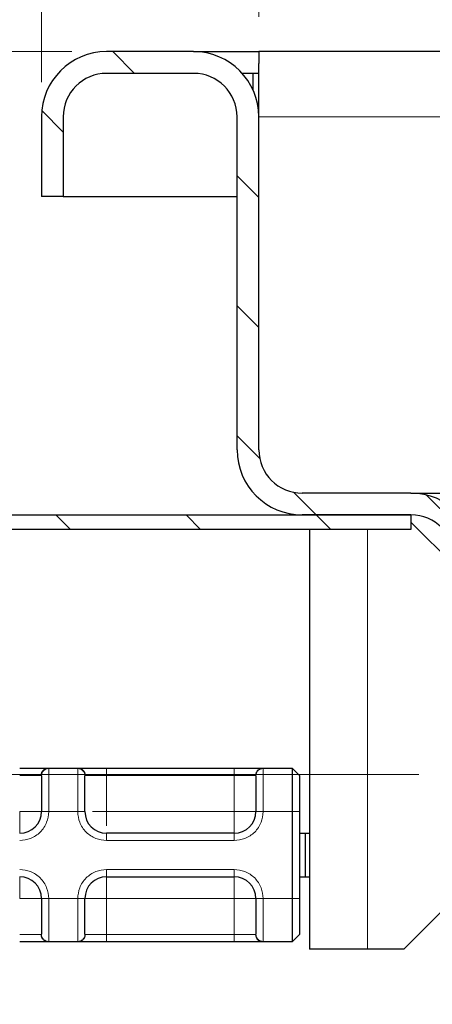
# Model space of a CAD drawing. Units: millimetres. Extents: x 0 to 420, y 0 to 297.
# Drawn here: x 72 to 76, y 233 to 242 of the extents above; entities that cross this region are included whole.
import ezdxf

# ---------------------------------------------------------------- set-up
doc = ezdxf.new("R2010")
doc.units = ezdxf.units.MM
doc.styles.add('SLDTEXTSTYLE0', font='TXT', dxfattribs={"width": 0.605})
doc.dimstyles.new('SLDDIMSTYLE0', dxfattribs={"dimtxt": 2.568319, "dimasz": 2.5, "dimexe": 0, "dimexo": 0.0625, "dimgap": 0.64208, "dimtad": 1, "dimlfac": 8, "dimrnd": 1e-09, "dimzin": 12, "dimdsep": 46, "dimtxsty": 'SLDTEXTSTYLE0', "dimsah": 1, "dimcen": 0.09, "dimadec": 0, "dimazin": 3, "dimtfac": 1, "dimtdec": 3, "dimtofl": 0, "dimtmove": 0, "dimatfit": 3, "dimfxl": 1, "dimfrac": 2, "dimtolj": 1, "dimtzin": 12, "dimarcsym": 0})
doc.dimstyles.new('SLDDIMSTYLE1', dxfattribs={"dimtxt": 2.568319, "dimasz": 2.5, "dimexe": 0, "dimexo": 0.0625, "dimgap": 0.64208, "dimtad": 1, "dimlfac": 8, "dimrnd": 1e-09, "dimzin": 12, "dimdsep": 46, "dimtxsty": 'SLDTEXTSTYLE0', "dimsah": 1, "dimcen": 0.09, "dimadec": 0, "dimazin": 3, "dimtfac": 1, "dimtdec": 3, "dimtmove": 0, "dimatfit": 0, "dimfxl": 1, "dimfrac": 2, "dimtolj": 1, "dimtzin": 12, "dimarcsym": 0})
doc.dimstyles.new('SLDDIMSTYLE2', dxfattribs={"dimtxt": 2.568319, "dimasz": 2.5, "dimexe": 0, "dimexo": 0.0625, "dimgap": 0.64208, "dimtad": 1, "dimdec": 0, "dimlfac": 8, "dimrnd": 1e-09, "dimzin": 12, "dimdsep": 46, "dimtxsty": 'SLDTEXTSTYLE0', "dimsah": 1, "dimcen": 0.09, "dimadec": 0, "dimazin": 3, "dimtfac": 1, "dimtdec": 3, "dimtmove": 0, "dimatfit": 0, "dimfxl": 1, "dimfrac": 2, "dimtolj": 1, "dimtzin": 12, "dimarcsym": 0})

# ---------------------------------------------------------------- blocks, each defined once
blk = doc.blocks.new('_D_2')
at = {"color": 7, "linetype": 'Continuous', "lineweight": 0}
for p, q in [((50.9342, 241.3228), (50.9342, 247.6039)), ((72.6342, 241.3228), (49.9342, 241.3228)), ((50.9342, 241.3228), (50.9342, 240.0728)), ((72.0717, 240.0728), (49.9342, 240.0728)), ((50.9342, 240.0728), (50.9342, 235.0728))]:
    blk.add_line(p, q, dxfattribs=at)
at = {"color": 7, "linetype": 'Continuous', "lineweight": 18}
for points in [[(50.9342, 241.3228), (51.3092, 243.8228), (50.5592, 243.8228)], [(50.9342, 240.0728), (50.5592, 237.5728), (51.3092, 237.5728)]]:
    blk.add_solid(points, dxfattribs=at)
at = {"color": 7, "linetype": 'Continuous', "lineweight": 18, "insert": (47.5235, 243.6841), "char_height": 2.64583, "attachment_point": 1, "rotation": 90, "style": 'SLDTEXTSTYLE0'}
blk.add_mtext('10', dxfattribs=at)
blk = doc.blocks.new('_D_3')
at = {"color": 7, "linetype": 'Continuous', "lineweight": 0}
for p, q in [((72.3717, 241.0603), (72.3717, 250.3228)), ((74.2467, 241.6228), (74.2467, 250.3228)), ((72.3717, 249.3228), (65.876, 249.3228)), ((72.3717, 249.3228), (74.2467, 249.3228)), ((74.2467, 249.3228), (79.2467, 249.3228))]:
    blk.add_line(p, q, dxfattribs=at)
at = {"color": 7, "linetype": 'Continuous', "lineweight": 18}
for points in [[(72.3717, 249.3228), (69.8717, 249.6978), (69.8717, 248.9478)], [(74.2467, 249.3228), (76.7467, 248.9478), (76.7467, 249.6978)]]:
    blk.add_solid(points, dxfattribs=at)
at = {"color": 7, "linetype": 'Continuous', "lineweight": 18, "insert": (65.876, 252.7335), "char_height": 2.64583, "attachment_point": 1, "style": 'SLDTEXTSTYLE0'}
blk.add_mtext('15', dxfattribs=at)
blk = doc.blocks.new('_D_5')
at = {"color": 7, "linetype": 'Continuous', "lineweight": 0}
for p, q in [((42.9342, 241.3228), (42.9342, 246.3228)), ((72.6342, 241.3228), (41.9342, 241.3228)), ((42.9342, 241.3228), (42.9342, 235.0802)), ((75.627, 235.0802), (41.9342, 235.0802)), ((42.9342, 235.0802), (42.9342, 230.0802))]:
    blk.add_line(p, q, dxfattribs=at)
at = {"color": 7, "linetype": 'Continuous', "lineweight": 18}
for points in [[(42.9342, 241.3228), (43.3092, 243.8228), (42.5592, 243.8228)], [(42.9342, 235.0802), (42.5592, 232.5802), (43.3092, 232.5802)]]:
    blk.add_solid(points, dxfattribs=at)
at = {"color": 7, "linetype": 'Continuous', "lineweight": 18, "insert": (39.5235, 236.2416), "char_height": 2.64583, "attachment_point": 1, "rotation": 90, "style": 'SLDTEXTSTYLE0'}
blk.add_mtext('50', dxfattribs=at)
blk = doc.blocks.new('_D_6')
at = {"color": 7, "linetype": 'Continuous', "lineweight": 0}
for p, q in [((74.2467, 241.6228), (74.2467, 250.3228)), ((195.8717, 241.6228), (195.8717, 250.3228)), ((74.2467, 249.3228), (195.8717, 249.3228))]:
    blk.add_line(p, q, dxfattribs=at)
at = {"color": 7, "linetype": 'Continuous', "lineweight": 18}
for points in [[(74.2467, 249.3228), (76.7467, 248.9478), (76.7467, 249.6978)], [(195.8717, 249.3228), (193.3717, 249.6978), (193.3717, 248.9478)]]:
    blk.add_solid(points, dxfattribs=at)
at = {"color": 7, "linetype": 'Continuous', "lineweight": 18, "insert": (132.1193, 252.7335), "char_height": 2.64583, "attachment_point": 1, "style": 'SLDTEXTSTYLE0'}
blk.add_mtext('973', dxfattribs=at)

msp = doc.modelspace()

# ---------------------------------------------------------------- hatches: boundary and pattern name
at = {"linetype": 'Continuous', "lineweight": 18}
h = msp.add_hatch(dxfattribs=at)
h.set_pattern_fill('ANSI31', scale=0.25, angle=90, style=0)
edge = h.paths.add_edge_path(flags=0)
edge.add_arc((72.9342, 240.7603), 0.5625, 90, 180)
edge.add_line((72.3717, 240.7603), (72.3717, 240.0728))
edge.add_line((72.3717, 240.0728), (72.5592, 240.0728))
edge.add_line((72.5592, 240.0728), (72.5592, 240.7603))
edge.add_arc((72.9342, 240.7603), 0.375, 90, 180, ccw=False)
edge.add_line((72.9342, 241.1353), (73.6842, 241.1353))
edge.add_arc((73.6842, 240.7603), 0.375, 0, 90, ccw=False)
edge.add_line((74.0592, 240.7603), (74.0592, 237.8853))
edge.add_arc((74.6217, 237.8853), 0.5625, 180, 270)
edge.add_line((74.6217, 237.3228), (75.5592, 237.3228))
edge.add_arc((75.5592, 236.9478), 0.375, 0, 90, ccw=False)
edge.add_line((75.9342, 236.9478), (75.9342, 235.2986))
edge.add_line((75.9342, 235.2986), (76.1217, 235.2986))
edge.add_line((76.1217, 235.2986), (76.1217, 236.9478))
edge.add_arc((75.5592, 236.9478), 0.5625, 0, 90)
edge.add_line((75.5592, 237.5103), (74.6217, 237.5103))
edge.add_arc((74.6217, 237.8853), 0.375, 180, 270, ccw=False)
edge.add_line((74.2467, 237.8853), (74.2467, 240.7603))
edge.add_arc((73.6842, 240.7603), 0.5625, 0, 90)
edge.add_line((73.6842, 241.3228), (72.9342, 241.3228))
h = msp.add_hatch(dxfattribs=at)
h.set_pattern_fill('ANSI31', scale=0.25, angle=90, style=0)
edge = h.paths.add_edge_path(flags=0)
edge.add_line((75.5592, 237.3228), (70.3114, 237.3228))
edge.add_arc((70.3114, 237.8853), 0.5625, 225, 270, ccw=False)
edge.add_line((69.9137, 237.4876), (69.6043, 237.7969))
edge.add_arc((69.0298, 237.2224), 0.8125, 45, 135)
edge.add_line((68.4553, 237.7969), (68.1459, 237.4876))
edge.add_arc((67.7482, 237.8853), 0.5625, 225, 315, ccw=False)
edge.add_line((67.3504, 237.4876), (67.0411, 237.7969))
edge.add_arc((66.4665, 237.2224), 0.8125, 45, 135)
edge.add_line((65.892, 237.7969), (65.5827, 237.4876))
edge.add_arc((65.1849, 237.8853), 0.5625, 225, 315, ccw=False)
edge.add_line((64.7872, 237.4876), (64.4778, 237.7969))
edge.add_arc((63.9033, 237.2224), 0.8125, 45, 135)
edge.add_line((63.3288, 237.7969), (63.0194, 237.4876))
edge.add_arc((62.6217, 237.8853), 0.5625, 270, 315, ccw=False)
edge.add_line((62.6217, 237.3228), (61.2038, 237.3228))
edge.add_line((61.2038, 237.3228), (61.2038, 237.1978))
edge.add_line((61.2038, 237.1978), (62.6217, 237.1978))
edge.add_arc((62.6217, 237.8853), 0.6875, 270, 315)
edge.add_line((63.1078, 237.3992), (63.4171, 237.7085))
edge.add_arc((63.9033, 237.2224), 0.6875, 45, 135, ccw=False)
edge.add_line((64.3894, 237.7085), (64.6988, 237.3992))
edge.add_arc((65.1849, 237.8853), 0.6875, 225, 315)
edge.add_line((65.671, 237.3992), (65.9804, 237.7085))
edge.add_arc((66.4665, 237.2224), 0.6875, 45, 135, ccw=False)
edge.add_line((66.9527, 237.7085), (67.262, 237.3992))
edge.add_arc((67.7482, 237.8853), 0.6875, 225, 315)
edge.add_line((68.2343, 237.3992), (68.5437, 237.7085))
edge.add_arc((69.0298, 237.2224), 0.6875, 45, 135, ccw=False)
edge.add_line((69.5159, 237.7085), (69.8253, 237.3992))
edge.add_arc((70.3114, 237.8853), 0.6875, 225, 270)
edge.add_line((70.3114, 237.1978), (75.5592, 237.1978))
edge.add_line((75.5592, 237.1978), (75.5592, 237.3228))

# ---------------------------------------------------------------- linework, layer by layer
at = {"color": 7, "linetype": 'Continuous', "lineweight": 25}
for p, q in [((73.6842, 241.3228), (72.9342, 241.3228)), ((73.6842, 241.3228), (74.2467, 241.3228)), ((74.2467, 241.3228), (74.2467, 241.2194)), ((135.0592, 241.3228), (74.2467, 241.3228)), ((74.2467, 240.7603), (74.2467, 241.2194)), ((73.6842, 241.1353), (72.9342, 241.1353)), ((74.2467, 241.1353), (74.1034, 241.1353)), ((74.1967, 240.9921), (74.1967, 241.1353)), ((72.3717, 240.7603), (72.3717, 240.0728)), ((72.5592, 240.7603), (72.5592, 240.0728)), ((74.0592, 237.8853), (74.0592, 240.7603)), ((74.2467, 237.8853), (74.2467, 240.7603)), ((72.5592, 240.0728), (72.3717, 240.0728)), ((72.5592, 240.0728), (74.0592, 240.0728)), ((75.5592, 237.5103), (74.6217, 237.5103)), ((75.5592, 237.5103), (76.1217, 237.5103)), ((70.3114, 237.3228), (75.5592, 237.3228)), ((75.5592, 237.3228), (74.6217, 237.3228)), ((75.5592, 237.3228), (75.5592, 237.1978)), ((75.5592, 237.2603), (75.9342, 236.8853)), ((75.5592, 237.1978), (70.3114, 237.1978)), ((74.6842, 237.1978), (74.6842, 233.5728)), ((72.4303, 235.1353), (72.688, 235.1353)), ((72.9342, 235.1353), (74.0342, 235.1353)), ((74.2803, 235.1353), (74.5342, 235.1353)), ((74.5342, 235.1353), (74.5342, 234.7603)), ((74.5342, 235.1353), (74.5967, 235.0728)), ((74.5967, 235.0728), (74.5967, 234.7603)), ((74.5342, 234.7603), (74.5342, 234.0103)), ((74.5967, 234.7603), (74.5967, 234.0103)), ((74.0342, 234.5728), (72.9342, 234.5728)), ((74.5967, 234.5728), (74.6466, 234.5728)), ((74.6466, 234.5728), (74.6466, 234.1978)), ((74.6466, 234.5728), (74.6842, 234.5728)), ((72.9342, 234.1978), (74.0342, 234.1978)), ((74.5967, 234.1978), (74.6466, 234.1978)), ((74.6466, 234.1978), (74.6842, 234.1978)), ((74.5342, 234.0103), (74.5342, 233.6353)), ((74.5967, 234.0103), (74.5967, 233.6978)), ((75.9342, 234.0103), (75.4967, 233.5728)), ((74.5967, 233.6978), (74.5342, 233.6353)), ((72.688, 233.6353), (72.4303, 233.6353)), ((74.0342, 233.6353), (72.9342, 233.6353)), ((74.5342, 233.6353), (74.2803, 233.6353)), ((75.1842, 233.5728), (74.6842, 233.5728)), ((75.4967, 233.5728), (75.1842, 233.5728))]:
    msp.add_line(p, q, dxfattribs=at)
at = {"color": 8, "linetype": 'Continuous', "lineweight": 18}
for p, q in [((74.2467, 240.7603), (135.0592, 240.7603)), ((75.1842, 233.5728), (75.1842, 237.1978)), ((72.4303, 235.1353), (72.4342, 235.1316)), ((72.4342, 235.1316), (72.4342, 234.7603)), ((72.6842, 235.1316), (72.688, 235.1353)), ((72.6842, 234.7603), (72.6842, 235.1316)), ((72.9342, 235.1353), (72.9342, 235.0728)), ((74.0342, 235.1353), (74.0342, 235.0728)), ((74.2803, 235.1353), (74.2842, 235.1316)), ((74.2842, 235.1316), (74.2842, 234.7603)), ((72.1842, 235.0728), (72.3688, 235.0728)), ((72.3717, 235.0698), (72.3688, 235.0728)), ((72.7467, 235.0698), (72.7495, 235.0728)), ((72.7495, 235.0728), (72.9342, 235.0728)), ((72.9342, 235.0728), (72.9342, 234.7603)), ((72.9342, 235.0728), (74.0342, 235.0728)), ((74.0342, 235.0728), (74.2188, 235.0728)), ((74.0342, 234.7603), (74.0342, 235.0728)), ((74.2217, 235.0698), (74.2188, 235.0728)), ((72.4342, 234.7603), (72.3717, 234.7603)), ((72.6842, 234.7603), (72.4342, 234.7603)), ((72.7467, 234.7603), (72.6842, 234.7603)), ((72.9342, 234.7603), (74.0342, 234.7603)), ((74.2842, 234.7603), (74.2217, 234.7603)), ((74.5342, 234.7603), (74.2842, 234.7603)), ((74.5967, 234.7603), (74.5342, 234.7603)), ((72.9342, 234.5103), (72.9342, 234.5728)), ((74.0342, 234.5103), (72.9342, 234.5103)), ((74.0342, 234.5103), (74.0342, 234.5728)), ((72.9342, 234.2603), (74.0342, 234.2603)), ((72.9342, 234.2603), (72.9342, 234.1978)), ((74.0342, 234.2603), (74.0342, 234.1978)), ((72.3717, 234.0103), (72.4342, 234.0103)), ((72.4342, 234.0103), (72.6842, 234.0103)), ((72.4342, 234.0103), (72.4342, 233.639)), ((72.6842, 233.639), (72.6842, 234.0103)), ((72.6842, 234.0103), (72.7467, 234.0103)), ((74.0342, 234.0103), (72.9342, 234.0103)), ((72.9342, 234.0103), (72.9342, 233.6978)), ((74.0342, 233.6978), (74.0342, 234.0103)), ((74.2842, 234.0103), (74.2217, 234.0103)), ((74.5342, 234.0103), (74.2842, 234.0103)), ((74.2842, 234.0103), (74.2842, 233.639)), ((74.5967, 234.0103), (74.5342, 234.0103)), ((72.3688, 233.6978), (72.1842, 233.6978)), ((72.3717, 233.7009), (72.3688, 233.6978)), ((72.7467, 233.7009), (72.7495, 233.6978)), ((72.9342, 233.6978), (72.7495, 233.6978)), ((72.9342, 233.6353), (72.9342, 233.6978)), ((74.0342, 233.6978), (72.9342, 233.6978)), ((74.2188, 233.6978), (74.0342, 233.6978)), ((74.0342, 233.6353), (74.0342, 233.6978)), ((74.2188, 233.6978), (74.2217, 233.7009)), ((72.4342, 233.639), (72.4303, 233.6353)), ((72.688, 233.6353), (72.6842, 233.639)), ((74.2842, 233.639), (74.2803, 233.6353))]:
    msp.add_line(p, q, dxfattribs=at)
at = {"color": 7, "linetype": 'Continuous', "lineweight": 25}
for centre, radius, start, end in [((72.9342, 240.7603), 0.5625, 90, 180), ((73.6842, 240.7603), 0.5625, 0, 90), ((72.9342, 240.7603), 0.375, 90, 180), ((73.6842, 240.7603), 0.375, 0, 90), ((74.6217, 237.8853), 0.5625, 180, 270), ((74.6217, 237.8853), 0.375, 180, 270), ((75.5592, 236.9478), 0.5625, 0, 90), ((75.5592, 236.9478), 0.375, 0, 90), ((72.1842, 234.7603), 0.1875, 270, 0), ((72.9342, 234.7603), 0.1875, 180, 270), ((74.0342, 234.7603), 0.1875, 270, 0), ((72.1842, 234.0103), 0.1875, 0, 90), ((72.9342, 234.0103), 0.1875, 90, 180), ((74.0342, 234.0103), 0.1875, 0, 90)]:
    msp.add_arc(centre, radius, start, end, dxfattribs=at)
for points, knots in [([(72.1842, 235.1353), (72.2123, 235.1353), (72.2705, 235.1353), (72.3479, 235.1353), (72.4069, 235.1353), (72.4227, 235.1353), (72.4303, 235.1353)], [0, 0, 0, 0, 0.242235, 0.5, 0.757765, 1, 1, 1, 1]), ([(72.688, 235.1353), (72.6956, 235.1353), (72.7114, 235.1353), (72.7704, 235.1353), (72.8478, 235.1353), (72.906, 235.1353), (72.9342, 235.1353)], [0, 0, 0, 0, 0.242235, 0.5, 0.757765, 1, 1, 1, 1]), ([(74.0342, 235.1353), (74.0623, 235.1353), (74.1205, 235.1353), (74.1979, 235.1353), (74.2569, 235.1353), (74.2727, 235.1353), (74.2803, 235.1353)], [0, 0, 0, 0, 0.2422355, 0.5, 0.7577645, 1, 1, 1, 1]), ([(72.3717, 235.0698), (72.3717, 235.0611), (72.3717, 235.0433), (72.3717, 234.9695), (72.3717, 234.8709), (72.3717, 234.7964), (72.3717, 234.7603)], [0, 0, 0, 0, 0.241829, 0.5, 0.758171, 1, 1, 1, 1]), ([(72.7467, 234.7603), (72.7467, 234.7964), (72.7467, 234.8709), (72.7467, 234.9695), (72.7467, 235.0433), (72.7467, 235.0611), (72.7467, 235.0698)], [0, 0, 0, 0, 0.2418289, 0.5, 0.7581711, 1, 1, 1, 1]), ([(74.2217, 235.0698), (74.2217, 235.0611), (74.2217, 235.0433), (74.2217, 234.9695), (74.2217, 234.8709), (74.2217, 234.7964), (74.2217, 234.7603)], [0, 0, 0, 0, 0.241829, 0.5, 0.758171, 1, 1, 1, 1]), ([(72.3717, 234.0103), (72.3717, 233.9742), (72.3717, 233.8997), (72.3717, 233.8011), (72.3717, 233.7274), (72.3717, 233.7095), (72.3717, 233.7009)], [0, 0, 0, 0, 0.241829, 0.5, 0.758171, 1, 1, 1, 1]), ([(72.7467, 233.7009), (72.7467, 233.7095), (72.7467, 233.7274), (72.7467, 233.8011), (72.7467, 233.8997), (72.7467, 233.9742), (72.7467, 234.0103)], [0, 0, 0, 0, 0.241829, 0.5, 0.758171, 1, 1, 1, 1]), ([(74.2217, 234.0103), (74.2217, 233.9742), (74.2217, 233.8997), (74.2217, 233.8011), (74.2217, 233.7274), (74.2217, 233.7095), (74.2217, 233.7009)], [0, 0, 0, 0, 0.241829, 0.5, 0.758171, 1, 1, 1, 1]), ([(72.4303, 233.6353), (72.4227, 233.6353), (72.4069, 233.6353), (72.3479, 233.6353), (72.2705, 233.6353), (72.2123, 233.6353), (72.1842, 233.6353)], [0, 0, 0, 0, 0.242235, 0.5, 0.757765, 1, 1, 1, 1]), ([(72.9342, 233.6353), (72.906, 233.6353), (72.8478, 233.6353), (72.7704, 233.6353), (72.7114, 233.6353), (72.6956, 233.6353), (72.688, 233.6353)], [0, 0, 0, 0, 0.242235, 0.5, 0.757765, 1, 1, 1, 1]), ([(74.2803, 233.6353), (74.2727, 233.6353), (74.2569, 233.6353), (74.1979, 233.6353), (74.1205, 233.6353), (74.0623, 233.6353), (74.0342, 233.6353)], [0, 0, 0, 0, 0.242235, 0.5, 0.757765, 1, 1, 1, 1])]:
    msp.add_open_spline(points, degree=3, knots=knots, dxfattribs=at)
at = {"color": 8, "linetype": 'Continuous', "lineweight": 18}
for points in [[(72.3688, 235.0728), (72.3697, 235.081), (72.3716, 235.0974), (72.3858, 235.118), (72.4061, 235.1325), (72.4223, 235.1344), (72.4303, 235.1353)], [(72.4342, 235.1316), (72.426, 235.1307), (72.4096, 235.1289), (72.3889, 235.1145), (72.3745, 235.0941), (72.3726, 235.0779), (72.3717, 235.0698)], [(72.7467, 235.0698), (72.7457, 235.0779), (72.7438, 235.0941), (72.7294, 235.1145), (72.7087, 235.1289), (72.6923, 235.1307), (72.6842, 235.1316)], [(72.688, 235.1353), (72.696, 235.1344), (72.7122, 235.1325), (72.7325, 235.118), (72.7467, 235.0974), (72.7486, 235.081), (72.7495, 235.0728)], [(74.2188, 235.0728), (74.2197, 235.081), (74.2216, 235.0974), (74.2358, 235.118), (74.2561, 235.1325), (74.2723, 235.1344), (74.2803, 235.1353)], [(74.2842, 235.1316), (74.276, 235.1307), (74.2596, 235.1289), (74.2389, 235.1145), (74.2245, 235.0941), (74.2226, 235.0779), (74.2217, 235.0698)], [(72.1842, 234.5728), (72.1842, 234.5756), (72.1842, 234.5813), (72.1842, 234.6246), (72.1842, 234.6866), (72.1842, 234.7357), (72.1842, 234.7603)], [(72.3717, 234.7603), (72.3688, 234.7603), (72.3632, 234.7603), (72.3198, 234.7603), (72.2579, 234.7603), (72.2087, 234.7603), (72.1842, 234.7603)], [(74.0342, 234.5728), (74.0342, 234.5756), (74.0342, 234.5813), (74.0342, 234.6246), (74.0342, 234.6866), (74.0342, 234.7357), (74.0342, 234.7603)], [(74.2217, 234.7603), (74.2188, 234.7603), (74.2132, 234.7603), (74.1698, 234.7603), (74.1079, 234.7603), (74.0587, 234.7603), (74.0342, 234.7603)], [(72.1842, 234.1978), (72.1842, 234.195), (72.1842, 234.1894), (72.1842, 234.146), (72.1842, 234.084), (72.1842, 234.0349), (72.1842, 234.0103)], [(72.9342, 234.1978), (72.9342, 234.195), (72.9342, 234.1894), (72.9342, 234.146), (72.9342, 234.084), (72.9342, 234.0349), (72.9342, 234.0103)], [(74.0342, 234.1978), (74.0342, 234.195), (74.0342, 234.1894), (74.0342, 234.146), (74.0342, 234.084), (74.0342, 234.0349), (74.0342, 234.0103)], [(72.1842, 234.0103), (72.2087, 234.0103), (72.2579, 234.0103), (72.3198, 234.0103), (72.3632, 234.0103), (72.3688, 234.0103), (72.3717, 234.0103)], [(72.7467, 234.0103), (72.7495, 234.0103), (72.7551, 234.0103), (72.7985, 234.0103), (72.8604, 234.0103), (72.9096, 234.0103), (72.9342, 234.0103)], [(74.0342, 234.0103), (74.0587, 234.0103), (74.1079, 234.0103), (74.1698, 234.0103), (74.2132, 234.0103), (74.2188, 234.0103), (74.2217, 234.0103)], [(72.4303, 233.6353), (72.4223, 233.6362), (72.4061, 233.6381), (72.3858, 233.6526), (72.3716, 233.6732), (72.3697, 233.6896), (72.3688, 233.6978)], [(72.3717, 233.7009), (72.3726, 233.6928), (72.3745, 233.6765), (72.3889, 233.6561), (72.4096, 233.6418), (72.426, 233.6399), (72.4342, 233.639)], [(72.6842, 233.639), (72.6923, 233.6399), (72.7087, 233.6418), (72.7294, 233.6561), (72.7438, 233.6765), (72.7457, 233.6928), (72.7467, 233.7009)], [(72.7495, 233.6978), (72.7486, 233.6896), (72.7467, 233.6732), (72.7325, 233.6526), (72.7122, 233.6381), (72.696, 233.6362), (72.688, 233.6353)], [(74.2803, 233.6353), (74.2723, 233.6362), (74.2561, 233.6381), (74.2358, 233.6526), (74.2216, 233.6732), (74.2197, 233.6896), (74.2188, 233.6978)], [(74.2217, 233.7009), (74.2226, 233.6928), (74.2245, 233.6765), (74.2389, 233.6561), (74.2596, 233.6418), (74.276, 233.6399), (74.2842, 233.639)]]:
    msp.add_open_spline(points, degree=3, dxfattribs=at)
for points, knots in [([(72.4342, 234.7603), (72.4308, 234.7289), (72.4256, 234.6803), (72.3945, 234.6221), (72.3622, 234.5823), (72.3224, 234.55), (72.2641, 234.5189), (72.2156, 234.5137), (72.1842, 234.5103)], [0, 0, 0, 0, 0.239443, 0.369636, 0.5, 0.630193, 0.760557, 1, 1, 1, 1]), ([(72.9342, 234.5103), (72.9027, 234.5137), (72.8542, 234.5189), (72.7959, 234.55), (72.7561, 234.5823), (72.7238, 234.6221), (72.6927, 234.6803), (72.6875, 234.7289), (72.6842, 234.7603)], [0, 0, 0, 0, 0.239443, 0.369636, 0.5, 0.630193, 0.760557, 1, 1, 1, 1]), ([(72.9342, 234.7603), (72.9092, 234.7603), (72.8637, 234.7603), (72.8282, 234.7603), (72.8121, 234.7603)], [0, 0, 0, 0, 0.547385, 1, 1, 1, 1]), ([(72.9342, 234.6383), (72.9342, 234.6544), (72.9342, 234.6899), (72.9342, 234.7354), (72.9342, 234.7603)], [0, 0, 0, 0, 0.452241, 1, 1, 1, 1]), ([(74.2842, 234.7603), (74.2808, 234.7289), (74.2756, 234.6803), (74.2445, 234.6221), (74.2122, 234.5823), (74.1724, 234.55), (74.1141, 234.5189), (74.0656, 234.5137), (74.0342, 234.5103)], [0, 0, 0, 0, 0.239443, 0.369636, 0.5, 0.630193, 0.760557, 1, 1, 1, 1]), ([(72.1842, 234.2603), (72.2156, 234.257), (72.2641, 234.2518), (72.3224, 234.2206), (72.3622, 234.1883), (72.3945, 234.1486), (72.4256, 234.0903), (72.4308, 234.0417), (72.4342, 234.0103)], [0, 0, 0, 0, 0.239443, 0.369636, 0.5, 0.630193, 0.760557, 1, 1, 1, 1]), ([(72.6842, 234.0103), (72.6875, 234.0417), (72.6927, 234.0903), (72.7238, 234.1485), (72.7561, 234.1883), (72.7959, 234.2206), (72.8542, 234.2518), (72.9027, 234.257), (72.9342, 234.2603)], [0, 0, 0, 0, 0.2394429, 0.3696359, 0.4999999, 0.6301929, 0.7605571, 1, 1, 1, 1]), ([(74.0342, 234.2603), (74.0656, 234.257), (74.1141, 234.2518), (74.1724, 234.2206), (74.2122, 234.1883), (74.2445, 234.1486), (74.2756, 234.0903), (74.2808, 234.0417), (74.2842, 234.0103)], [0, 0, 0, 0, 0.239443, 0.369636, 0.5, 0.630193, 0.760557, 1, 1, 1, 1])]:
    msp.add_open_spline(points, degree=3, knots=knots, dxfattribs=at)

# ---------------------------------------------------------------- dimensions: what is measured, and where the dimension line sits
at = {"color": 7, "linetype": 'Continuous', "lineweight": 18}
for base, p1, p2, dimstyle, picture, middle in [((195.8717, 249.3228), (74.2467, 241.3228), (195.8717, 241.3228), 'SLDDIMSTYLE0', '_D_6', (135.0592, 249.3228)), ((74.2467, 249.3228), (72.3717, 240.7603), (74.2467, 241.3228), 'SLDDIMSTYLE1', '_D_3', (67.8359, 249.3228))]:
    dim = msp.add_linear_dim(base=base, p1=p1, p2=p2, dimstyle=dimstyle, dxfattribs=at)
    dim.commit()
    dim.dimension.update_dxf_attribs({"geometry": picture, "text_midpoint": middle, "dimtype": 160})
for base, p2, dimstyle, picture, middle in [((50.9342, 240.0728), (72.3717, 240.0728), 'SLDDIMSTYLE1', '_D_2', (50.9342, 245.644)), ((42.9342, 235.0802), (75.927, 235.0802), 'SLDDIMSTYLE2', '_D_5', (42.9342, 238.2015))]:
    dim = msp.add_linear_dim(base=base, p1=(72.9342, 241.3228), p2=p2, angle=90, dimstyle=dimstyle, dxfattribs=at)
    dim.commit()
    dim.dimension.update_dxf_attribs({"geometry": picture, "text_midpoint": middle, "dimtype": 160})

doc.saveas('drawing.dxf')
